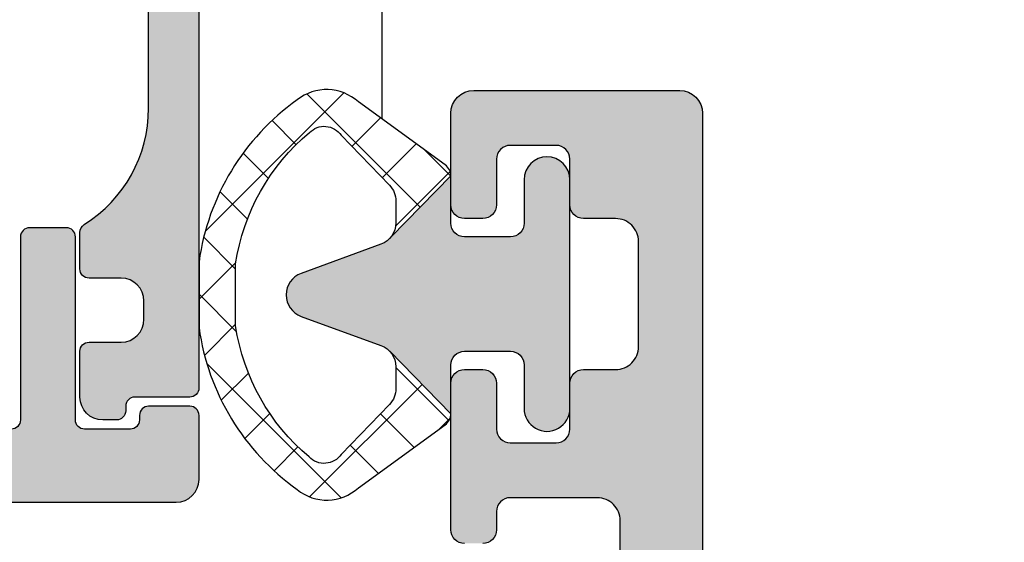
# Model space of a CAD drawing. Units: millimetres. Extents: x 0 to 8196, y -1106 to 841.
# Drawn here: x 5219 to 5241, y -448 to -436 of the extents above; entities that cross this region are included whole.
import ezdxf

# ---------------------------------------------------------------- set-up
doc = ezdxf.new("R2010")
doc.units = ezdxf.units.MM
doc.header["$LTSCALE"] = 5
for name, color, linetype in [('DICHTUNG', 6, 'Continuous'), ('DICHTUNGSSCHRAFF', 3, 'Continuous'), ('HS-0', 7, 'Continuous'), ('KONTUR', 7, 'Continuous'), ('SOLID-ALU', 253, 'Continuous'), ('SOLID-ISO', 254, 'Continuous'), ('UMRISS025', 150, 'Continuous')]:
    doc.layers.add(name, color=color, linetype=linetype)
doc.layers.add('UMRISS018', color=3, linetype='Continuous', lineweight=0)

# ---------------------------------------------------------------- blocks, each defined once
blk = doc.blocks.new('821010')
at = {"layer": 'SOLID-ALU', "lineweight": -3}
h = blk.add_hatch(color=253, dxfattribs=at)
edge = h.paths.add_edge_path()
edge.add_line((6.634477700985093, 18.01854228570152), (7.466902802052806, 17.02649668093806))
edge.add_ellipse((7.620111690676739, 17.15505420287542), major_axis=(-0.2000000000001431, 0), ratio=1, start_angle=39.99999999998774, end_angle=92.38527022312384)
edge.add_ellipse((7.638840148313855, 16.70544409970318), major_axis=(-0.2499999999998763, 0), ratio=1, start_angle=131.4064564941601, end_angle=272.38527022311837, ccw=False)
edge.add_line((7.804189245551703, 16.51793496381224), (5.839617431591482, 14.78553843628382))
edge.add_ellipse((5.508919237115539, 15.16055670806587), major_axis=(-0.5000000000000427, 0), ratio=1, start_angle=4.177991286269389e-11, end_angle=131.406456494169, ccw=False)
edge.add_line((5.008919237115497, 15.1605567080655), (5.008919237115042, 15.93292125133871))
edge.add_ellipse((5.508919237115061, 15.93292125133908), major_axis=(-0.5000000000000195, 0), ratio=1, start_angle=294.9999999999868, end_angle=360, ccw=False)
edge.add_line((5.297610106244808, 16.38607514485748), (5.720716426301185, 16.58337286211334))
edge.add_line((5.720716426301185, 16.58337286211334), (5.187384425926898, 17.72710702784518))
edge.add_ellipse((7.00000000000025, 18.57234355132651), major_axis=(-2.000000000000018, 0), ratio=1, start_angle=-9.094947017729282e-13, end_angle=24.999999999997613, ccw=False)
edge.add_line((5.000000000000233, 18.57234355132654), (5.000000000000176, 21.3212462684799))
edge.add_line((5.000000000000176, 21.3212462684799), (5.00000000000012, 25.00000000000016))
edge.add_ellipse((4.50000000000012, 25.00000000000016), major_axis=(-0.5, 0), ratio=1, start_angle=180, end_angle=270)
edge.add_line((4.50000000000012, 25.50000000000016), (2.775843116742187, 25.50000000000016))
edge.add_line((2.775843116742187, 25.50000000000016), (1.200000000000165, 25.50000000000016))
edge.add_line((1.200000000000165, 25.50000000000016), (1.200000000000164, 23.14999999999991))
edge.add_ellipse((0.4000000000004373, 23.14999999999991), major_axis=(-0.7999999999997272, 0), ratio=1, start_angle=90, end_angle=180, ccw=False)
edge.add_line((0.4000000000004371, 22.35000000000018), (0.3000000000000732, 22.35000000000018))
edge.add_ellipse((0.3000000000000732, 22.65000000000014), major_axis=(-0.2999999999999545, 0), ratio=1, start_angle=0, end_angle=90, ccw=False)
edge.add_line((1.18716148023168e-13, 22.65000000000014), (1.190864909238832e-13, 24.3178761496602))
edge.add_line((1.190864909238832e-13, 24.3178761496602), (1.192823617657269e-13, 25.20000000000021))
edge.add_line((1.192823617657269e-13, 25.20000000000021), (0.3000000000000739, 25.50000000000016))
edge.add_line((0.3000000000000739, 25.50000000000016), (1.194044862984356e-13, 25.80000000000017))
edge.add_line((1.194155885286819e-13, 25.80000000000017), (1.195710197521295e-13, 26.50000000000073))
edge.add_line((1.195710197521295e-13, 26.50000000000073), (0.4310655238404104, 35.15889892569918))
edge.add_ellipse((0.6308181493531286, 35.14895465092541), major_axis=(-0.2000000000000014, 0), ratio=1, start_angle=252.5066356061624, end_angle=357.14999999998827, ccw=False)
edge.add_ellipse((0.3002334415555454, 34.10005034824162), major_axis=(-1.299766559419858, 0), ratio=1, start_angle=179.9999996010041, end_angle=252.50663560616852, ccw=False)
edge.add_line((1.600000000975407, 34.10005033919031), (1.599999999961775, 33.95448832775661))
edge.add_ellipse((1.3999999999618, 33.95448832914938), major_axis=(-0.1999999999999753, 0), ratio=1, start_angle=145.0000000000003, end_angle=179.9999996010008, ccw=False)
edge.add_line((1.563830408819578, 33.83977304187919), (1.483501013425333, 33.72505077596423))
edge.add_ellipse((1.319670604567543, 33.83976606323446), major_axis=(-0.2000000000000086, 0), ratio=1, start_angle=87.22357322054057, end_angle=144.9999999999922, ccw=False)
edge.add_ellipse((1.300281441025261, 33.43995448698114), major_axis=(-0.2002814461963328, 0), ratio=1, start_angle=267.2235732209137, end_angle=360)
edge.add_line((1.099999994828928, 33.43995448682028), (1.099999999108554, 28.1103017842019))
edge.add_line((1.099999999108554, 28.1103017842019), (1.100000000000143, 26.99999999991996))
edge.add_ellipse((1.300000000080437, 27.00000000008053), major_axis=(-0.2000000000802942, 0), ratio=1, start_angle=4.599947180269604e-08, end_angle=90.00000000000408)
edge.add_line((1.300000000080451, 26.80000000000023), (2.597160629657203, 26.80000000000023))
edge.add_line((2.597160629657203, 26.80000000000023), (4.500000000000121, 26.80000000000017))
edge.add_ellipse((4.500000000000121, 27.30000000000017), major_axis=(-0.5, 0), ratio=1, start_angle=90, end_angle=180)
edge.add_line((5.000000000000121, 27.30000000000017), (5.000000000000121, 27.70000000000021))
edge.add_ellipse((4.500000000000121, 27.70000000000021), major_axis=(-0.5, 0), ratio=1, start_angle=180, end_angle=270)
edge.add_line((4.500000000000121, 28.20000000000021), (3.800000000000189, 28.20000000000021))
edge.add_ellipse((3.800000000000203, 28.40000000000015), major_axis=(-0.199999999999946, 0), ratio=1, start_angle=3.979039320256561e-12, end_angle=89.99999999999591, ccw=False)
edge.add_line((3.600000000000257, 28.40000000000014), (3.600000000000087, 29.30382636177489))
edge.add_ellipse((3.800000000000093, 29.30382636177486), major_axis=(-0.200000000000006, 0), ratio=1, start_angle=333.99999999998255, end_angle=359.99999999999187, ccw=False)
edge.add_line((3.620241190740281, 29.39150059113273), (4.949397023149694, 32.11667390037922))
edge.add_ellipse((4.500000000000122, 32.33585947377378), major_axis=(-0.4999999999999999, 0), ratio=1, start_angle=153.9999999999971, end_angle=179.9999999999993)
edge.add_line((5.000000000000122, 32.33585947377377), (5.000000000000123, 34.9202965174216))
edge.add_line((5.000000000000123, 34.9202965174216), (5.000000000000123, 35.41685153907445))
edge.add_ellipse((4.500000000000109, 35.41685153907442), major_axis=(-0.5000000000000133, 0), ratio=1, start_angle=180.0000000000033, end_angle=255.4000000000035)
edge.add_line((4.62603467912164, 35.90070612431543), (3.749586128351504, 36.12900387168064))
edge.add_ellipse((3.800000000000125, 36.32254570577702), major_axis=(-0.1999999999999781, 0), ratio=1, start_angle=-1.9895196601282805e-12, end_angle=75.39999999999901, ccw=False)
edge.add_line((3.600000000000145, 36.32254570577702), (3.600000000000146, 37.00000000000016))
edge.add_ellipse((4.100000000000145, 37.00000000000016), major_axis=(-0.4999999999999996, 0), ratio=1, start_angle=270, end_angle=360, ccw=False)
edge.add_line((4.100000000000145, 37.50000000000016), (5.023755404795461, 37.50000000000016))
edge.add_line((5.023755404795461, 37.50000000000016), (7.063748624044091, 37.50000000000016))
edge.add_line((7.063748624044091, 37.50000000000016), (37.8000000000002, 37.50000000000021))
edge.add_ellipse((37.8000000000002, 38.00000000000021), major_axis=(-0.4999999999999929, 0), ratio=1, start_angle=89.99999999999919, end_angle=180.0000000000008)
edge.add_line((38.3000000000002, 38.00000000000021), (38.3000000000002, 50.50000000000016))
edge.add_ellipse((38.8000000000002, 50.50000000000016), major_axis=(-0.5, 0), ratio=1, start_angle=270, end_angle=360, ccw=False)
edge.add_line((38.8000000000002, 51.00000000000016), (49.50000000000014, 51.00000000000016))
edge.add_ellipse((49.50000000000014, 50.50000000000016), major_axis=(-0.5, 0), ratio=1, start_angle=180, end_angle=270, ccw=False)
edge.add_line((50.00000000000014, 50.50000000000016), (50.00000000000025, 38.80000000000016))
edge.add_ellipse((49.80000000000032, 38.80000000000016), major_axis=(-0.1999999999999318, 0), ratio=1, start_angle=90, end_angle=180, ccw=False)
edge.add_line((49.80000000000032, 38.60000000000023), (48.20000000000018, 38.60000000000017))
edge.add_ellipse((48.20000000000019, 38.80000000000022), major_axis=(-0.2000000000000526, 0), ratio=1, start_angle=1.9895196601282805e-12, end_angle=89.99999999999801, ccw=False)
edge.add_line((48.00000000000014, 38.80000000000022), (48.00000000000002, 40.90000000000025))
edge.add_ellipse((47.80000000000008, 40.90000000000025), major_axis=(-0.1999999999999389, 0), ratio=1, start_angle=180, end_angle=270)
edge.add_line((47.80000000000008, 41.10000000000018), (44.70000000000006, 41.10000000000018))
edge.add_ellipse((44.70000000000005, 40.90000000000003), major_axis=(-0.2000000000001521, 0), ratio=1, start_angle=269.999999999998, end_angle=360)
edge.add_line((44.4999999999999, 40.90000000000002), (44.50000000000001, 38.80000000000011))
edge.add_ellipse((44.3000000000001, 38.8000000000001), major_axis=(-0.1999999999999176, 0), ratio=1, start_angle=89.99999999999591, end_angle=180.0000000000041, ccw=False)
edge.add_line((44.30000000000008, 38.60000000000018), (42.70000002042026, 38.60000000000018))
edge.add_ellipse((42.70000002042028, 38.8000000204201), major_axis=(-0.200000020419921, 0), ratio=1, start_angle=3.979039320256561e-12, end_angle=89.99999999999591, ccw=False)
edge.add_line((42.50000000000036, 38.80000002042009), (42.50000000000013, 40.89999997958027))
edge.add_ellipse((42.29999997958032, 40.89999997958026), major_axis=(-0.2000000204198074, 0), ratio=1, start_angle=180.0000000000041, end_angle=269.9999999999959)
edge.add_line((42.29999997958033, 41.10000000000007), (40.09999999602941, 41.10000000000018))
edge.add_ellipse((40.09999999602941, 40.90000000397065), major_axis=(-0.1999999960295327, 0), ratio=1, start_angle=270, end_angle=360)
edge.add_line((39.89999999999988, 40.90000000397065), (39.90000000000011, 30.10000000397075))
edge.add_ellipse((40.10000000397066, 30.10000000397075), major_axis=(-0.2000000039705583, 0), ratio=1, start_angle=0, end_angle=90)
edge.add_line((40.10000000397066, 29.90000000000019), (42.29999999999997, 29.90000000000013))
edge.add_ellipse((42.29999999999996, 30.10000000000007), major_axis=(-0.1999999999999389, 0), ratio=1, start_angle=90.00000000000203, end_angle=179.999999999998)
edge.add_line((42.4999999999999, 30.10000000000006), (42.50000000000013, 32.2000000000002))
edge.add_ellipse((42.70000000000016, 32.20000000000016), major_axis=(-0.2000000000000313, 0), ratio=1, start_angle=269.9999999999959, end_angle=359.9999999999878, ccw=False)
edge.add_line((42.70000000000017, 32.40000000000019), (44.29999999999997, 32.40000000000019))
edge.add_ellipse((44.29999999999996, 32.20000000000025), major_axis=(-0.1999999999999389, 0), ratio=1, start_angle=180.000000000002, end_angle=269.99999999999795, ccw=False)
edge.add_line((44.4999999999999, 32.20000000000026), (44.50000000000013, 30.10000000000018))
edge.add_ellipse((44.70000000000019, 30.10000000000019), major_axis=(-0.2000000000000597, 0), ratio=1, start_angle=4.071109992273301e-12, end_angle=89.99999999999594)
edge.add_line((44.70000000000017, 29.90000000000013), (47.79999999999997, 29.90000000000013))
edge.add_ellipse((47.79999999999996, 30.10000000000007), major_axis=(-0.1999999999999389, 0), ratio=1, start_angle=90.00000000000203, end_angle=179.999999999998)
edge.add_line((47.9999999999999, 30.10000000000006), (48.00000000000014, 32.20000000000019))
edge.add_ellipse((48.20000000000017, 32.20000000000015), major_axis=(-0.2000000000000313, 0), ratio=1, start_angle=269.9999999999959, end_angle=359.9999999999878, ccw=False)
edge.add_line((48.20000000000018, 32.40000000000018), (49.79999999999998, 32.40000000000018))
edge.add_ellipse((49.80000000000008, 32.20000000000024), major_axis=(-0.1999999999999389, 0), ratio=1, start_angle=180.000000000002, end_angle=270.0000000000305, ccw=False)
edge.add_line((50.00000000000002, 32.20000000000025), (50.00000000000014, 20.50000000000015))
edge.add_ellipse((49.50000000000014, 20.50000000000015), major_axis=(-0.5, 0), ratio=1, start_angle=90, end_angle=180, ccw=False)
edge.add_line((49.50000000000014, 20.00000000000015), (48.09999999999993, 20.00000000000015))
edge.add_ellipse((48.09999999999992, 20.19999999999997), major_axis=(-0.1999999999998217, 0), ratio=1, start_angle=1.0231815394945443e-12, end_angle=90.00000000000199, ccw=False)
edge.add_line((47.90000000000011, 20.19999999999997), (47.90000000000011, 21.10000000000012))
edge.add_ellipse((48.10000000000015, 21.10000000000011), major_axis=(-0.2000000000000455, 0), ratio=1, start_angle=269.99999999999795, end_angle=359.999999999999, ccw=False)
edge.add_line((48.10000000000016, 21.30000000000016), (48.20000000000029, 21.30000000000016))
edge.add_ellipse((48.20000000000029, 21.50000000000032), major_axis=(-0.2000000000001592, 0), ratio=1, start_angle=90, end_angle=180.0000000000163)
edge.add_line((48.40000000000045, 21.50000000000038), (48.40000000000011, 22.50000000000032))
edge.add_ellipse((48.20000000000018, 22.50000000000026), major_axis=(-0.1999999999999318, 0), ratio=1, start_angle=180.0000000000163, end_angle=270)
edge.add_line((48.20000000000018, 22.70000000000019), (44.20000000000006, 22.70000000000019))
edge.add_ellipse((44.20000000000016, 22.90000000000034), major_axis=(-0.200000000000145, 0), ratio=1, start_angle=-3.979039320256561e-12, end_angle=89.99999999997152, ccw=False)
edge.add_line((44.00000000000001, 22.90000000000035), (44.00000000000013, 23.70000000000019))
edge.add_ellipse((44.20000000000019, 23.70000000000018), major_axis=(-0.2000000000000597, 0), ratio=1, start_angle=270.0000000000041, end_angle=359.9999999999959, ccw=False)
edge.add_line((44.20000000000017, 23.90000000000024), (48.20000000000007, 23.90000000000018))
edge.add_ellipse((48.20000000000006, 24.10000000000024), major_axis=(-0.2000000000000526, 0), ratio=1, start_angle=90.00000000000203, end_angle=179.9999999999991)
edge.add_line((48.40000000000011, 24.10000000000023), (48.40000000000011, 27.80000000000016))
edge.add_ellipse((47.90000000000011, 27.80000000000016), major_axis=(-0.5000000000000071, 0), ratio=1, start_angle=180.0000000000004, end_angle=270)
edge.add_line((47.90000000000011, 28.30000000000016), (39.60000000000015, 28.30000000000017))
edge.add_ellipse((39.60000000000014, 29.80000000000016), major_axis=(-1.499999999999993, 0), ratio=1, start_angle=-2.2737367544323206e-13, end_angle=90.00000000000028, ccw=False)
edge.add_line((38.10000000000015, 29.80000000000017), (38.10000000000015, 35.00000000000021))
edge.add_ellipse((37.60000000000015, 35.00000000000021), major_axis=(-0.5, 0), ratio=1, start_angle=180, end_angle=270)
edge.add_line((37.60000000000015, 35.50000000000021), (25.50000000000013, 35.50000000000016))
edge.add_ellipse((25.50000000000013, 35.00000000000016), major_axis=(-0.5, 0), ratio=1, start_angle=270, end_angle=360)
edge.add_line((25.00000000000013, 35.00000000000016), (25.00000000000012, 20.47572467627019))
edge.add_line((25.00000000000012, 20.47572467627019), (25.00000000000012, 18.57234355132659))
edge.add_ellipse((23.00000000000009, 18.57234355132657), major_axis=(-2.000000000000032, 0), ratio=1, start_angle=154.9999999999987, end_angle=180.0000000000006, ccw=False)
edge.add_line((24.8126155740734, 17.72710702784512), (24.27928357369911, 16.58337286211336))
edge.add_line((24.27928357369911, 16.58337286211336), (24.70238989375549, 16.38607514485748))
edge.add_ellipse((24.49108076288522, 15.93292125133908), major_axis=(-0.5000000000000395, 0), ratio=1, start_angle=179.9999999999563, end_angle=245.0000000000118, ccw=False)
edge.add_line((24.99108076288526, 15.9329212513387), (24.9910807628848, 15.1605567080655))
edge.add_ellipse((24.49108076288476, 15.16055670806587), major_axis=(-0.5000000000000391, 0), ratio=1, start_angle=48.59354350583021, end_angle=179.9999999999575, ccw=False)
edge.add_line((24.16038256840882, 14.78553843628383), (22.19581075444865, 16.51793496381224))
edge.add_ellipse((22.3611598516865, 16.70544409970318), major_axis=(-0.2499999999998772, 0), ratio=1, start_angle=-92.38527022311843, end_angle=48.593543505839875, ccw=False)
edge.add_ellipse((22.37988830932359, 17.15505420287536), major_axis=(-0.2000000000000821, 0), ratio=1, start_angle=87.61472977688365, end_angle=140.0000000000204)
edge.add_line((22.53309719794749, 17.02649668093805), (23.32406377308099, 17.96913393847579))
edge.add_line((23.32406377308099, 17.96913393847579), (23.6999999999884, 18.41715728747913))
edge.add_ellipse((23.60000000000388, 18.69999999998023), major_axis=(-0.300000000019811, 0), ratio=1, start_angle=109.4712206300177, end_angle=269.9999999999966)
edge.add_line((23.6000000000039, 19.00000000000004), (18.7999999999999, 19.00000000000021))
edge.add_ellipse((18.79999999999989, 18.70000000000028), major_axis=(-0.2999999999999368, 0), ratio=1, start_angle=-90.00000000000199, end_angle=29.99999999998083)
edge.add_line((18.54019237886457, 18.5500000000004), (19.62272413359478, 16.67499999999949))
edge.add_ellipse((19.40621778264872, 16.54999999999961), major_axis=(-0.2499999999998937, 0), ratio=1, start_angle=156.066777180724, end_angle=209.9999999999811, ccw=False)
edge.add_ellipse((19.4062177826487, 16.54999999999966), major_axis=(-0.2499999999999364, 0), ratio=1, start_angle=65.00000000000261, end_angle=156.0667771807166, ccw=False)
edge.add_line((19.30056321721356, 16.32342305324055), (16.75033162646896, 17.51261557407354))
edge.add_ellipse((15.90509510298763, 15.7000000000002), major_axis=(-2, 0), ratio=1, start_angle=245.0000000000023, end_angle=270.0000000000018)
edge.add_line((15.90509510298757, 17.7000000000002), (14.09490489701279, 17.7000000000002))
edge.add_ellipse((14.09490489701273, 15.7000000000002), major_axis=(-2, 0), ratio=1, start_angle=269.9999999999982, end_angle=294.9999999999977)
edge.add_line((13.2496683735314, 17.51261557407354), (10.6994367827868, 16.32342305324055))
edge.add_ellipse((10.59378221735166, 16.54999999999966), major_axis=(-0.2499999999999368, 0), ratio=1, start_angle=23.933222819283515, end_angle=114.9999999999975, ccw=False)
edge.add_ellipse((10.59378221735163, 16.54999999999961), major_axis=(-0.2499999999998933, 0), ratio=1, start_angle=-29.9999999999813, end_angle=23.933222819276182, ccw=False)
edge.add_line((10.37727586640557, 16.67499999999949), (11.45980762113579, 18.5500000000004))
edge.add_ellipse((11.20000000000046, 18.70000000000028), major_axis=(-0.2999999999999364, 0), ratio=1, start_angle=150.0000000000193, end_angle=270.000000000002)
edge.add_line((11.20000000000045, 19.00000000000021), (6.399999999996459, 19.00000000000005))
edge.add_ellipse((6.399999999996476, 18.69999999998024), major_axis=(-0.3000000000198106, 0), ratio=1, start_angle=-89.9999999999968, end_angle=70.5287793699825)
edge.add_line((6.300000000011955, 18.41715728747913), (6.634477700985093, 18.01854228570152))
edge = h.paths.add_edge_path(flags=16)
edge.add_line((23.10000000000014, 20.7000000000002), (17.20000000000017, 20.7000000000002))
edge.add_ellipse((17.20000000000017, 20.2000000000002), major_axis=(-0.5, 0), ratio=1, start_angle=270, end_angle=360)
edge.add_line((16.70000000000017, 20.2000000000002), (16.70000000000017, 19.7000000000002))
edge.add_ellipse((16.20000000000017, 19.7000000000002), major_axis=(-0.5, 0), ratio=1, start_angle=90, end_angle=180, ccw=False)
edge.add_line((16.20000000000017, 19.2000000000002), (13.80000000000019, 19.2000000000002))
edge.add_ellipse((13.80000000000018, 19.70000000000019), major_axis=(-0.4999999999999929, 0), ratio=1, start_angle=-7.958078640513122e-13, end_angle=90.0000000000008, ccw=False)
edge.add_line((13.30000000000019, 19.7000000000002), (13.30000000000019, 20.2000000000002))
edge.add_ellipse((12.80000000000019, 20.2000000000002), major_axis=(-0.5, 0), ratio=1, start_angle=180, end_angle=270)
edge.add_line((12.80000000000019, 20.7000000000002), (6.900000000000211, 20.70000000000021))
edge.add_ellipse((6.900000000000218, 20.90000000000014), major_axis=(-0.1999999999999389, 0), ratio=1, start_angle=1.9895196601282805e-12, end_angle=89.99999999999801, ccw=False)
edge.add_line((6.700000000000279, 20.90000000000014), (6.700000000000169, 35.70000000000015))
edge.add_ellipse((6.900000000000214, 35.70000000000015), major_axis=(-0.2000000000000455, 0), ratio=1, start_angle=270, end_angle=360, ccw=False)
edge.add_line((6.900000000000214, 35.9000000000002), (23.10000000000015, 35.90000000000019))
edge.add_ellipse((23.10000000000016, 35.70000000000016), major_axis=(-0.2000000000000313, 0), ratio=1, start_angle=179.999999999996, end_angle=270.0000000000041, ccw=False)
edge.add_line((23.30000000000019, 35.70000000000014), (23.30000000000019, 20.90000000000019))
edge.add_ellipse((23.10000000000017, 20.90000000000022), major_axis=(-0.2000000000000171, 0), ratio=1, start_angle=89.99999999999193, end_angle=179.999999999992, ccw=False)
edge = h.paths.add_edge_path(flags=16)
edge.add_line((40.40000000000011, 42.7000000000002), (47.90000000000011, 42.7000000000002))
edge.add_ellipse((47.90000000000011, 43.2000000000002), major_axis=(-0.5, 0), ratio=1, start_angle=89.99999999999919, end_angle=179.9999999999993)
edge.add_line((48.40000000000011, 43.20000000000019), (48.40000000000012, 48.90000000000013))
edge.add_ellipse((47.90000000000012, 48.90000000000013), major_axis=(-0.5, 0), ratio=1, start_angle=180, end_angle=270.0000000000008)
edge.add_line((47.90000000000011, 49.40000000000014), (40.40000000000011, 49.4000000000002))
edge.add_ellipse((40.40000000000011, 48.9000000000002), major_axis=(-0.4999999999999929, 0), ratio=1, start_angle=269.9999999999992, end_angle=360)
edge.add_line((39.90000000000011, 48.9000000000002), (39.90000000000011, 43.2000000000002))
edge.add_ellipse((40.40000000000011, 43.2000000000002), major_axis=(-0.5, 0), ratio=1, start_angle=0, end_angle=90)
at = {"layer": 'KONTUR', "extrusion": (1.224646799147353e-16, 0, -1)}
blk.add_lwpolyline([(-50.00000000000002, 32.20000000000025), (-50.00000000000014, 20.50000000000015, 0.4142135623730951), (-49.50000000000014, 20.00000000000015), (-48.09999999999993, 20.00000000000015, 0.414213562373095), (-47.90000000000011, 20.19999999999997), (-47.90000000000011, 21.10000000000012, 0.414213562373095), (-48.10000000000016, 21.30000000000016), (-48.20000000000029, 21.30000000000016, -0.4142135623731783), (-48.40000000000045, 21.50000000000038), (-48.40000000000011, 22.50000000000032, -0.4142135623730119), (-48.20000000000018, 22.70000000000019), (-44.20000000000006, 22.70000000000019, 0.4142135623729701), (-44.00000000000001, 22.90000000000035), (-44.00000000000013, 23.70000000000019, 0.4142135623730535), (-44.20000000000017, 23.90000000000024), (-48.20000000000007, 23.90000000000018, -0.4142135623730741), (-48.40000000000011, 24.10000000000023)], format="xyb", dxfattribs=at)
blk = doc.blocks.new('910157')
at = {"layer": 'SOLID-ISO'}
h = blk.add_hatch(color=256, dxfattribs=at)
edge = h.paths.add_edge_path()
edge.add_arc((-17.98791176320903, 2.50538475772747), 0.4999999999999987, 193.0000000000006, 270.0000000000004, ccw=False)
edge.add_line((-18.47509679560165, 2.392909230555532), (-19.59884432590691, 7.260394546858844))
edge.add_arc((-19.40397031294987, 7.305384757727625), 0.1999999999999986, 90, 193.0000000000023, ccw=False)
edge.add_line((-19.40397031294987, 7.505384757727624), (-18.10187886527324, 7.505384757727622))
edge.add_arc((-18.10187886527324, 7.805384757727627), 0.3000000000000043, 270.0000000000013, 360.0000000000007)
edge.add_line((-17.80187886527324, 7.80538475772763), (-17.80187886527324, 8.305384757727648))
edge.add_arc((-18.10187886527324, 8.305384757727623), 0.2999999999999972, 4.749628324318897e-12, 90)
edge.add_line((-18.10187886527324, 8.60538475772762), (-19.00187886527318, 8.605384757727572))
edge.add_arc((-19.00187886527324, 9.605384757727574), 1.000000000000002, 180, 270.00000000000324, ccw=False)
edge.add_line((-20.00187886527324, 9.605384757727574), (-20.00187886527323, 22.80612893062682))
edge.add_arc((-20.2018788652735, 22.80612893062682), 0.2000000000002764, 1.017777498066919e-12, 89.99999999999899)
edge.add_line((-20.2018788652735, 23.00612893062709), (-21.40187886527309, 23.00612893062698))
edge.add_arc((-21.40187886527309, 23.20612893062691), 0.1999999999999318, 180.0000000002687, 270, ccw=False)
edge.add_line((-21.60187886527302, 23.20612893062597), (-21.60187886527359, 23.30612893062841))
edge.add_arc((-21.80187886527341, 23.30612893062727), 0.1999999999998181, 3.256887993821603e-10, 90)
edge.add_line((-21.80187886527341, 23.5061289306271), (-22.10187886527313, 23.50612893062709))
edge.add_arc((-22.10187886527313, 23.00612893062709), 0.5000000000000036, 89.99999999999959, 179.9999999999996)
edge.add_line((-22.60187886527314, 23.00612893062709), (-22.60187886527314, 22.00612893062709))
edge.add_arc((-22.40187886527332, 22.00612893062709), 0.1999999999998181, 180, 269.9999999999817)
edge.add_line((-22.40187886527338, 21.80612893062727), (-21.70187886527334, 21.80612893062705))
edge.add_arc((-21.70187886527349, 21.30612893062705), 0.4999999999999929, -2.3874235921539366e-12, 89.9999999999821, ccw=False)
edge.add_line((-21.2018788652735, 21.30612893062703), (-21.20187886527351, 20.90612893062694))
edge.add_arc((-21.70187886527351, 20.90612893062695), 0.4999999999999964, 269.9999999999996, 359.9999999999988, ccw=False)
edge.add_line((-21.70187886527351, 20.40612893062696), (-22.4018788652733, 20.40612893062707))
edge.add_arc((-22.40187886527331, 20.20612893062692), 0.2000000000001521, 89.99999999999795, 180.0000000000163)
edge.add_line((-22.60187886527346, 20.20612893062686), (-22.60187886527314, 19.40612893062688))
edge.add_arc((-22.40187886527333, 19.40612893062694), 0.1999999999998039, 180.0000000000183, 237.9100487437135)
edge.add_arc((-24.10187886527348, 16.69504058828208), 2.999999999999999, 1.1368683772161603e-13, 57.91004874371441, ccw=False)
edge.add_line((-21.10187886527348, 16.69504058828208), (-21.10187886527348, 8.880799761496588))
edge.add_line((-21.10187886527348, 8.880799761496588), (-19.35007630393638, 1.292909230555631))
edge.add_arc((-18.86289127154375, 1.405384757727572), 0.5000000000000113, 193.0000000000006, 269.9999999999996)
edge.add_line((-18.86289127154375, 0.9053847577275602), (-7.700061648950708, 0.9053847577275169))
edge.add_arc((-7.700061648950707, 0.7053847577275151), 0.2000000000000018, 3.979039320256561e-13, 90.00000000000028, ccw=False)
edge.add_line((-7.500061648950705, 0.7053847577275167), (-7.500061648950705, 0.3053847577277038))
edge.add_arc((-7.200061648950707, 0.3053847577276521), 0.299999999999998, 179.9999999999901, 269.9999999999998)
edge.add_line((-7.200061648950708, 0.00538475772765401), (7.199938351049269, 0.005384757727653344))
edge.add_arc((7.199938351049278, 0.3053847577276559), 0.3000000000000026, 269.9999999999983, 359.9999999999994)
edge.add_line((7.499938351049281, 0.305384757727653), (7.499938351049281, 0.7053847577274936))
edge.add_arc((7.699938351049013, 0.7053847577278298), 0.1999999999997328, 90.00000000008959, 180.0000000000963, ccw=False)
edge.add_line((7.699938351048701, 0.9053847577275627), (18.86276797364175, 0.9053847577275622))
edge.add_arc((18.86276797364174, 1.405384757727552), 0.4999999999999902, 270.0000000000008, 347.0000000000009)
edge.add_line((19.34995300603435, 1.29290923055563), (21.10175556737147, 8.880799761496588))
edge.add_line((21.10175556737147, 8.880799761496588), (21.10175556737147, 16.69504058828208))
edge.add_arc((24.10175556737146, 16.69504058828208), 2.999999999999986, 122.08995125628519, 180, ccw=False)
edge.add_arc((22.40175556737132, 19.40612893062695), 0.1999999999998095, 302.0899512562891, 359.9999999999807)
edge.add_line((22.60175556737113, 19.40612893062688), (22.60175556737147, 20.20612893062686))
edge.add_arc((22.40175556737132, 20.20612893062692), 0.2000000000001521, 359.9999999999837, 450.000000000002)
edge.add_line((22.40175556737131, 20.40612893062707), (21.70175556737152, 20.40612893062696))
edge.add_arc((21.70175556737152, 20.90612893062697), 0.5000000000000036, 180.0000000000036, 269.9999999999996, ccw=False)
edge.add_line((21.20175556737152, 20.90612893062693), (21.20175556737149, 21.30612893062703))
edge.add_arc((21.70175556737149, 21.30612893062705), 0.4999999999999964, 90.0000000000191, 180.000000000002, ccw=False)
edge.add_line((21.70175556737132, 21.80612893062705), (22.40175556737137, 21.80612893062727))
edge.add_arc((22.40175556737131, 22.0061289306271), 0.1999999999998217, 270.0000000000173, 359.999999999999)
edge.add_line((22.60175556737113, 22.00612893062709), (22.60175556737113, 23.00612893062709))
edge.add_arc((22.10175556737113, 23.0061289306271), 0.4999999999999964, 359.9999999999996, 450.0000000000005)
edge.add_line((22.10175556737113, 23.5061289306271), (21.8017555673714, 23.50612893062709))
edge.add_arc((21.8017555673714, 23.30612893062728), 0.1999999999998145, 90, 179.9999999996753)
edge.add_line((21.60175556737159, 23.30612893062841), (21.60175556737101, 23.20612893062597))
edge.add_arc((21.40175556737108, 23.20612893062691), 0.1999999999999318, 270, 359.9999999997313, ccw=False)
edge.add_line((21.40175556737108, 23.00612893062698), (20.20175556737149, 23.00612893062709))
edge.add_arc((20.2017555673715, 22.80612893062682), 0.2000000000002764, 90.00000000000101, 179.999999999999)
edge.add_line((20.00175556737122, 22.80612893062682), (20.00175556737122, 9.605384757727574))
edge.add_arc((19.00175556737122, 9.605384757727567), 0.9999999999999964, -90.00000000000182, 3.979039320256561e-13, ccw=False)
edge.add_line((19.00175556737119, 8.60538475772757), (18.10175556737167, 8.60538475772762))
edge.add_arc((18.10175556737168, 8.30538475772763), 0.2999999999999901, 90.00000000000136, 179.9999999999966)
edge.add_line((17.80175556737169, 8.305384757727648), (17.80175556737169, 7.805384757727628))
edge.add_arc((18.10175556737168, 7.805384757727618), 0.2999999999999936, 179.999999999998, 269.999999999998)
edge.add_line((18.10175556737167, 7.505384757727624), (19.40384701504786, 7.50538475772762))
edge.add_arc((19.40384701504787, 7.305384757727618), 0.2000000000000028, -12.999999999999773, 90.00000000000313, ccw=False)
edge.add_line((19.59872102800492, 7.260394546858844), (18.47497349769964, 2.392909230555531))
edge.add_arc((17.98778846530702, 2.505384757727465), 0.4999999999999962, 270.00000000000125, 346.99999999999966, ccw=False)
edge.add_line((17.98778846530703, 2.005384757727469), (7.999938351049224, 2.005384757727471))
edge.add_arc((7.999938351049224, 2.505384757727471), 0.5, 180.0000000000081, 270, ccw=False)
edge.add_line((7.499938351049224, 2.5053847577274), (7.499938351049195, 3.305384757727426))
edge.add_arc((7.299938351049186, 3.305384757727389), 0.2000000000000091, 1.043221935519986e-11, 90.0000000000023)
edge.add_line((7.299938351049178, 3.505384757727398), (6.814151913422506, 3.505384757727443))
edge.add_arc((6.814151913422418, 2.50538475772745), 0.9999999999999925, 89.99999999999491, 134.9999999999845)
edge.add_line((6.107045132236067, 3.212491538914184), (5.899938351049087, 3.005384757727215))
edge.add_line((5.899938351049087, 3.005384757727215), (5.899938351049201, 2.505384757727301))
edge.add_line((5.899938351049201, 2.505384757727301), (6.399938351049315, 2.505384757727301))
edge.add_line((6.399938351049315, 2.505384757727301), (6.399938351049371, 1.399999999999737))
edge.add_arc((6.099938351049373, 1.399999999999736), 0.299999999999998, -100.8720599426697, 2.8421709430404007e-13, ccw=False)
edge.add_line((6.043353379361349, 1.105384757727609), (-6.043476677262895, 1.105384757727608))
edge.add_arc((-6.100061648950917, 1.399999999999737), 0.2999999999999998, 179.999999999994, 280.87205994266924, ccw=False)
edge.add_line((-6.400061648950917, 1.399999999999769), (-6.400061648950754, 2.505384757727301))
edge.add_line((-6.400061648950754, 2.505384757727301), (-5.900061648950754, 2.505384757727301))
edge.add_line((-5.900061648950754, 2.505384757727301), (-5.90006164895081, 3.005384757727215))
edge.add_line((-5.90006164895081, 3.005384757727215), (-6.107168430137364, 3.212491538913989))
edge.add_arc((-6.814275211323918, 2.505384757727431), 1.000000000000012, 45.00000000000016, 89.99999999999994)
edge.add_line((-6.814275211323917, 3.505384757727443), (-7.300061648950788, 3.505384757727398))
edge.add_arc((-7.300061648950789, 3.305384757727396), 0.200000000000002, 89.99999999999974, 180.0000000000036)
edge.add_line((-7.500061648950791, 3.305384757727383), (-7.500061648950776, 2.505384757727478))
edge.add_arc((-8.000061648950776, 2.50538475772747), 0.5, -90, 9.094947017729282e-13, ccw=False)
edge.add_line((-8.000061648950776, 2.00538475772747), (-17.98791176320903, 2.005384757727471))
at = {"layer": 'UMRISS025'}
blk.add_lwpolyline([(-20.00187886527324, 9.605384757727574), (-20.00187886527323, 22.80612893062682, 0.4142135623730951), (-20.2018788652735, 23.00612893062709), (-21.40187886527309, 23.00612893062698, -0.4142135623717212), (-21.60187886527302, 23.20612893062597), (-21.60187886527359, 23.30612893062841, 0.41421356237143), (-21.80187886527341, 23.50612893062709), (-22.10187886527313, 23.50612893062709, 0.4142135623730983), (-22.60187886527314, 23.00612893062709), (-22.60187886527314, 22.00612893062709, 0.4142135623730001), (-22.40187886527338, 21.80612893062727), (-21.70187886527334, 21.80612893062705, -0.4142135623730102), (-21.2018788652735, 21.30612893062703), (-21.20187886527351, 20.90612893062694, -0.4142135623730867), (-21.70187886527351, 20.40612893062696), (-22.4018788652733, 20.40612893062707, 0.4142135623731724), (-22.60187886527346, 20.20612893062686), (-22.60187886527314, 19.40612893062688, 0.2581988897470253), (-22.50812886527324, 19.23668590923054, -0.2581988897471357), (-21.10187886527348, 16.69504058828208), (-21.10187886527348, 8.880799761496588)], format="xyb", dxfattribs=at)
blk = doc.blocks.new('821210')
at = {"layer": 'SOLID-ALU', "lineweight": -3}
h = blk.add_hatch(color=253, dxfattribs=at)
edge = h.paths.add_edge_path()
edge.add_line((21.99999999999594, 9.19999988453526), (21.99999999999594, 9.599999884534384))
edge.add_arc((21.69999999999593, 9.599999884534395), 0.3000000000000007, 359.999999999998, 450.000000000002)
edge.add_line((21.69999999999592, 9.899999884534395), (21.29999999999109, 9.899999884534395))
edge.add_arc((21.29999999999108, 9.599999884534395), 0.3000000000000007, 89.99999999999795, 180.0000000001269)
edge.add_line((20.99999999999108, 9.59999988453373), (20.99999999999815, 6.399999884511317))
edge.add_arc((21.2999999999781, 6.399999884511971), 0.2999999999799456, 180.0000000001248, 269.9999999362952)
edge.add_line((21.29999999964454, 6.099999884532025), (21.69998365677981, 6.099999884087282))
edge.add_arc((21.69998365711339, 6.400016227417353), 0.3000163433300713, 269.9999999362934, 360.0000000584362)
edge.add_line((22.00000000044346, 6.400016227723341), (21.99999999942361, 7.399981310170688))
edge.add_arc((22.30001857405409, 7.399981310476676), 0.3000185746304851, 89.99999996807372, 180.0000000584358, ccw=False)
edge.add_line((22.30001857422127, 7.699999885107161), (23.30000326786785, 7.699999884549868))
edge.add_arc((23.30000326770067, 7.400003152234291), 0.2999967323155772, -1.1074234862462617e-09, 89.99999996807128, ccw=False)
edge.add_line((23.60000000001625, 7.400003152228493), (23.59999999999692, 6.399998847694292))
edge.add_arc((23.89999896315518, 6.399998847688494), 0.2999989631582594, 179.9999999988927, 270.0000000001791)
edge.add_line((23.89999896315612, 6.099999884530234), (24.59999999999667, 6.099999884532451))
edge.add_arc((24.59999999999826, 5.599999884532536), 0.4999999999999147, 9.777068044058979e-12, 90.00000000018241, ccw=False)
edge.add_line((25.09999999999818, 5.599999884532622), (25.0999999999986, 3.299999884532383))
edge.add_arc((24.5999999999986, 3.299999884532298), 0.5, -90.00000000042343, 9.777068044058979e-12, ccw=False)
edge.add_line((24.59999999999491, 2.799999884532298), (23.89999818939975, 2.799999884537499))
edge.add_arc((23.89999818939754, 2.500001695132681), 0.2999981894048176, 89.9999999995766, 180.0000000208713)
edge.add_line((23.59999999999272, 2.5000016950234), (23.60000000035697, 1.499985216759512))
edge.add_arc((23.30001466788039, 1.499985216650231), 0.2999853324765809, -89.99999992568507, 2.0872221284662373e-08, ccw=False)
edge.add_line((23.30001466826948, 1.19999988417365), (22.30003152132156, 1.199999882876625))
edge.add_arc((22.30003152093241, 1.500031405466615), 0.3000315225899897, 179.9999998718495, 270.00000007431436, ccw=False)
edge.add_line((21.99999999834242, 1.50003140613768), (22.00000000057898, 2.499981222988652))
edge.add_arc((21.69998133912608, 2.499981223659688), 0.3000186614528957, 359.9999998718494, 450.0000000831215)
edge.add_line((21.69998133869083, 2.799999885112584), (21.29999999957937, 2.799999884532298))
edge.add_arc((21.30000000001459, 2.499999884515972), 0.3000000000163254, 90.00000008312121, 180)
edge.add_line((20.99999999999827, 2.499999884515972), (20.99999999999827, 0.4999998845166544))
edge.add_arc((21.4999999999828, 0.4999998845166544), 0.4999999999845386, 180, 270)
edge.add_line((21.4999999999828, -1.154678841430723e-07), (26.00000000000031, -1.154678841430723e-07))
edge.add_arc((26.00000000000031, 0.4999998845305242), 0.4999999999984084, 270, 360)
edge.add_line((26.49999999999872, 0.4999998845305242), (26.49999999999827, 61.49999988451256))
edge.add_arc((25.99999999997871, 61.49999988451256), 0.5000000000195541, 0, 90)
edge.add_line((25.99999999997871, 61.99999988453212), (25.10000004151911, 61.99999988453212))
edge.add_arc((25.10000004151911, 61.49999984301118), 0.5000000415209342, 90, 180.0000000000033)
edge.add_line((24.59999999999818, 61.49999984301115), (24.59999999999863, 52.6999999260849))
edge.add_arc((24.09999995844586, 52.69999992608487), 0.5000000415527666, -90.00000000000318, 3.183231456205249e-12, ccw=False)
edge.add_line((24.09999995844584, 52.1999998845321), (20.1999999960704, 52.19999988453239))
edge.add_arc((20.19999999607043, 52.69999988060428), 0.4999999960718924, 180, 269.99999999999676, ccw=False)
edge.add_line((19.69999999999854, 52.69999988060428), (19.69999999999854, 54.4999998829737))
edge.add_arc((19.90000000155723, 54.4999998829737), 0.200000001558692, 90, 180, ccw=False)
edge.add_line((19.90000000155723, 54.69999988453239), (20.89999999941423, 54.69999988453236))
edge.add_arc((20.89999999941423, 54.89999988511678), 0.2000000005844242, 270, 360.0000000000081)
edge.add_line((21.09999999999866, 54.89999988511681), (21.09999999999852, 56.20000000008787))
edge.add_arc((20.10000011555391, 56.20000000008778), 0.9999998844446054, 4.885332555254493e-12, 90)
edge.add_line((20.10000011555391, 57.19999988453239), (19.99999999999827, 57.19999988453239))
edge.add_arc((19.99999999999827, 57.69999988453239), 0.5, 180, 270, ccw=False)
edge.add_line((19.49999999999827, 57.69999988453239), (19.49999999999827, 59.69267342511498))
edge.add_arc((19.80000000000348, 59.69267342511498), 0.3000000000052161, 97.39924401591298, 180.0000000000013, ccw=False)
edge.add_arc((19.69652664524105, 60.48945643697049), 0.5034736480550781, 277.3992440159144, 360.0618448477206)
edge.add_line((20.19999999999854, 60.48999988441659), (20.19999999999854, 61.4999999188469))
edge.add_arc((19.70000003431332, 61.4999999188469), 0.4999999656852196, 0, 90)
edge.add_line((19.70000003431332, 61.99999988453212), (18.50000003431327, 61.99999988453212))
edge.add_arc((18.50000003431327, 61.49999985021711), 0.5000000343150077, 90, 180)
edge.add_line((17.99999999999827, 61.49999985021711), (17.99999999999827, 60.19999988453216))
edge.add_arc((17.79999999999822, 60.19999988453216), 0.2000000000000455, -90, 0, ccw=False)
edge.add_line((17.79999999999822, 59.99999988453212), (17.29590957403988, 59.99999988453212))
edge.add_arc((17.29590957404008, 57.99999988453215), 1.999999999999964, 90.0000000000056, 115.0000000000037)
edge.add_line((16.45067305055858, 59.81261545860536), (15.30012684187187, 59.2761069504335))
edge.add_line((15.30012684187187, 59.2761069504335), (15.10282912461554, 59.69921327049013))
edge.add_arc((14.64967523109729, 59.48790413961966), 0.4999999999999851, 25.00000000001668, 90.00000000003888)
edge.add_line((14.64967523109695, 59.98790413961964), (13.87731068782367, 59.9879041396191))
edge.add_arc((13.87731068782402, 59.48790413961913), 0.4999999999999787, 90.00000000004071, 221.406456494164)
edge.add_line((13.502292416042, 59.15720594514326), (15.23468894357026, 57.19263413118324))
edge.add_arc((15.42219807946134, 57.35798322842118), 0.2500000000000399, 221.4064564941543, 362.3852702230508)
edge.add_arc((15.87180818263366, 57.3767116860578), 0.2000000000000358, 129.9999999999871, 182.385270223067, ccw=False)
edge.add_line((15.74325066069636, 57.52992057468165), (17.10998233539928, 58.67674461884278))
edge.add_arc((17.3999999999787, 58.5999998845361), 0.3000000000198375, -2.4385826691286638e-11, 165.1780706249108, ccw=False)
edge.add_line((17.69999999999854, 58.59999988453598), (17.69999999999843, 53.79999988453173))
edge.add_arc((17.39999999999847, 53.79999988453174), 0.2999999999999581, 240.0000000000197, 359.99999999999864, ccw=False)
edge.add_line((17.24999999999858, 53.54019226339639), (15.37499999999775, 54.62272401812649))
edge.add_arc((15.24999999999793, 54.40621766718056), 0.2499999999997585, 60.00000000001553, 162.0000000000036)
edge.add_line((15.01223587092437, 54.4834719157742), (14.09788695297979, 51.66939530378312))
edge.add_arc((15.99999998557004, 51.05136131503305), 1.999999999999999, 161.9999999999947, 180.000000000002)
edge.add_line((13.99999998557004, 51.05136131503298), (13.99999998557027, 43.68459072875962))
edge.add_arc((11.99999998557027, 43.68459072875953), 2, -33.99999999999892, 2.3874235921539366e-12, ccw=False)
edge.add_line((13.65807513068037, 42.56620492181807), (11.34274060685951, 39.13358032775105))
edge.add_arc((11.54999999999809, 38.99378210188349), 0.2499999999997786, 146.0000000000013, 299.9999999999748)
edge.add_line((11.67499999999788, 38.77727575093752), (13.54999999999868, 39.8598075056675))
edge.add_arc((13.69999999999853, 39.59999988453217), 0.299999999999934, 0, 119.9999999999761, ccw=False)
edge.add_line((13.99999999999847, 39.59999988453217), (13.99999999999849, 34.79999988452786))
edge.add_arc((13.69999999997864, 34.79999988452787), 0.3000000000198533, 199.4712206299838, 359.99999999999864, ccw=False)
edge.add_line((13.41715728747744, 34.6999998845435), (12.02649668093611, 35.86690268658461))
edge.add_arc((12.15505420287348, 36.02011157520858), 0.2000000000001753, 177.6147297768715, 230.0000000000187, ccw=False)
edge.add_arc((11.70544409970108, 36.03884003284585), 0.2500000000000024, 357.6147297768527, 498.5935435058353)
edge.add_line((11.51793496381006, 36.20418913008379), (9.785538436281882, 34.23961731612312))
edge.add_arc((10.160556708064, 33.90891912164727), 0.5000000000000302, 138.593543505845, 269.9999999999517)
edge.add_line((10.16055670806358, 33.40891912164724), (10.93292125133672, 33.40891912164665))
edge.add_arc((10.93292125133711, 33.90891912164678), 0.5000000000001279, 269.999999999956, 335.0000000000053)
edge.add_line((11.38607514485557, 33.69760999077641), (11.5833728621117, 34.12071631083282))
edge.add_line((11.5833728621117, 34.12071631083282), (12.7271070278436, 33.58738431045853))
edge.add_arc((13.57234355132505, 35.39999988453179), 1.999999999999986, 244.9999999999983, 269.9999999999927)
edge.add_line((13.57234355132479, 33.39999988453181), (14.09999998557711, 33.39999988453175))
edge.add_arc((14.09999998557706, 33.19999988453184), 0.1999999999999105, -59.99999999304822, 89.99999999998431, ccw=False)
edge.add_arc((14.29999998560647, 32.85358972306418), 0.1999999999748675, 120.0000000069491, 180.0000000919257)
edge.add_line((14.0999999856316, 32.85358972274329), (14.09999999999818, 23.89999988485405))
edge.add_arc((13.89999999999745, 23.89999988453314), 0.2000000000007276, -90, 9.193382766170544e-08, ccw=False)
edge.add_line((13.89999999999745, 23.69999988453242), (12.99999999999895, 23.69999988453239))
edge.add_arc((12.99999999999895, 23.49999988453166), 0.2000000000007276, 90, 180)
edge.add_line((12.79999999999822, 23.49999988453166), (12.79999999999822, 22.59999988453202))
edge.add_arc((12.99999999999804, 22.59999988453202), 0.1999999999998181, 180, 270)
edge.add_line((12.99999999999804, 22.39999988453221), (23.52999999995947, 22.39999988453221))
edge.add_arc((23.5285639637294, 21.39805551724422), 1.001945396386542, 1.8270333284900175, 89.91788091079911, ccw=False)
edge.add_line((24.53000000000358, 21.42999988437907), (24.69999999999854, 16.19999988453239))
edge.add_line((24.69999999999854, 16.19999988453239), (24.69999999999854, 9.399999901318296))
edge.add_arc((24.19999998321245, 9.399999901318296), 0.500000016786089, -90.00000000009118, 0, ccw=False)
edge.add_line((24.19999998321165, 8.899999884532207), (22.29999999999546, 8.899999884535248))
edge.add_arc((22.29999999999595, 9.19999988453526), 0.3000000000000114, 180, 269.9999999999077, ccw=False)
h.paths.add_polyline_path([(15.69999999999843, 50.59999988453202), (24.89999999999847, 50.59999988453202), (24.89999999999847, 23.99999988453212), (15.69999999999843, 23.99999988453212)], flags=16)
at = {"layer": 'KONTUR'}
for points in [[(21.29999999999109, 9.899999884534395, 0.4142135623737555), (20.99999999999108, 9.59999988453373), (20.99999999999815, 6.399999884511317, 0.4142135620468017), (21.29999999964454, 6.099999884532025), (21.69998365677981, 6.099999884087282, 0.4142135629974839), (22.00000000044346, 6.400016227723341), (21.99999999942361, 7.399981310170688, -0.414213562835022), (22.30001857422127, 7.699999885107161), (23.30000326786785, 7.699999884549868, -0.4142135622155377), (23.60000000001625, 7.400003152228493), (23.59999999999692, 6.399998847694292, 0.4142135623796713), (23.89999896315612, 6.099999884530234), (24.59999999999667, 6.099999884532451, -0.4142135623739774), (25.09999999999818, 5.599999884532622), (25.0999999999986, 3.299999884532383, -0.4142135623753093), (24.59999999999491, 2.799999884532298), (23.89999818939975, 2.799999884537499, 0.4142135624819527), (23.59999999999272, 2.5000016950234), (23.60000000035697, 1.499985216759512, -0.4142135620998984), (23.30001466826948, 1.19999988417365), (22.30003152132156, 1.199999882876625, -0.4142135634080856), (21.99999999834242, 1.50003140613768), (22.00000000057898, 2.499981222988652, 0.4142135634531072), (21.69998133869083, 2.799999885112584), (21.29999999957937, 2.799999884532298, 0.4142135619481838), (20.99999999999827, 2.499999884515972), (20.99999999999827, 0.4999998845166544, 0.4142135623730951), (21.4999999999828, -1.154678841430723e-07), (26.00000000000031, -1.154678841430723e-07, 0.4142135623730951), (26.49999999999872, 0.4999998845305242), (26.49999999999827, 61.49999988451256, 0.4142135623730951)], [(24.69999999999854, 16.19999988453239), (24.69999999999854, 9.399999901318296, -0.4142135623735612), (24.19999998321165, 8.899999884532207), (22.29999999999546, 8.899999884535248, -0.4142135623726244), (21.99999999999594, 9.19999988453526), (21.99999999999594, 9.19999988453526), (21.99999999999594, 9.599999884534384, 0.4142135623731172), (21.69999999999592, 9.899999884534395)]]:
    blk.add_lwpolyline(points, format="xyb", dxfattribs=at)
blk = doc.blocks.new('923154-V')
at = {"layer": 'DICHTUNGSSCHRAFF'}
h = blk.add_hatch(dxfattribs=at)
h.set_pattern_fill('ANSI37', color=256, scale=0.3, style=0)
h.set_pattern_definition([(45, (0, 0), (-0.6735192090801865, 0.6735192090801865), []), (135, (0, 0), (-0.6735192090801865, -0.6735192090801864), [])])
edge = h.paths.add_edge_path()
edge.add_arc((-0.01357960286392768, 4.423909724659552), 5.225602060180717, 97.93234074671764, 144.544737282776)
edge.add_arc((-3.486537324934574, 6.808916263834931), 1.015716286958353, 140.4913496320839, 222.8741369964703)
edge.add_line((-4.230905105217602, 6.117832923514129), (-2.856394425705717, 4.222270596101416))
edge.add_arc((-2.613525175202511, 4.398380014248232), 0.2999999999999937, 215.9466286812951, 269.9999999999999)
edge.add_line((-2.613525175202511, 4.098380014248221), (-1.250594912314426, 5.431281079887927))
edge.add_arc((-1.590062690448889, 5.79838001424821), 0.4999999999999928, 270.0000000000018, 312.7605195491969, ccw=False)
edge.add_line((-1.59006269044886, 5.29838001424821), (-2.063870680693981, 5.29838001424821))
edge.add_arc((-2.063870680693981, 5.79838001424821), 0.5000000000000044, 225.946628681297, 270.00000000000006, ccw=False)
edge.add_line((-2.411534749581705, 5.439033809030434), (-3.503288549144393, 6.495295326943336))
edge.add_arc((-3.249308748654954, 6.866932408359105), 0.4501331573433673, 133.1478590651256, 235.65098154844958, ccw=False)
edge.add_arc((-0.01820416627771237, 4.235875952362903), 4.61330464444399, 98.44360818705428, 140.0956754419647, ccw=False)
edge.add_line((-0.6956030336292258, 8.799176349768231), (0.6591947010737655, 8.799176349768231))
edge.add_arc((-0.01820416627771237, 4.23587595236296), 4.613304644443969, 39.74688808124728, 81.55639181294589, ccw=False)
edge.add_arc((3.221179206484464, 6.864115298121362), 0.4450000073748076, -55.976578000502116, 46.257998566051526, ccw=False)
edge.add_line((3.470170843741215, 6.495295326943335), (2.378417044178522, 5.439033809030434))
edge.add_arc((2.030752975290795, 5.79838001424821), 0.5000000000000064, 270.00000000000006, 314.0533713187029, ccw=False)
edge.add_line((2.030752975290795, 5.29838001424821), (1.556944985045703, 5.298380014248214))
edge.add_arc((1.556944985045703, 5.79838001424821), 0.4999999999999956, 232.0422814558798, 270.00000000000006, ccw=False)
edge.add_line((1.249405087685517, 5.404147580864446), (2.58040746979933, 4.098380014248212))
edge.add_arc((2.580407469799326, 4.398380014248232), 0.3000000000000016, 270.0000000000003, 324.0533713187041)
edge.add_line((2.823276720302516, 4.222270596101396), (4.197787399814396, 6.117832923514106))
edge.add_arc((3.443670344682801, 6.812846516571483), 1.025542016386885, 317.3355403548403, 398.8987607240767)
edge.add_arc((-0.01357960286392768, 4.423909724659552), 5.225602060180734, 35.47844706025143, 82.0676592532823)
edge.add_line((0.7075723963831706, 9.599511784840274), (-0.7347316021110233, 9.599511784840274))
at = {"layer": 'SOLID-ISO'}
h = blk.add_hatch(color=256, dxfattribs=at)
edge = h.paths.add_edge_path()
edge.add_line((-1.550594912314438, 2.498380014248255), (-2.500594912314579, 2.498380014248198))
edge.add_arc((-2.500594912314568, 1.998380014248198), 0.5, 90.00000000000144, 270.0000000000014)
edge.add_line((-2.50059491231454, 1.498380014248198), (2.499405087685513, 1.4983800142482))
edge.add_arc((2.499405087685517, 1.998380014248198), 0.5000000000000002, 269.9999999999998, 449.9999999999998)
edge.add_line((2.499405087685517, 2.498380014248198), (1.549405087685468, 2.498380014248204))
edge.add_arc((1.549405087685471, 2.79838001424821), 0.3000000000000065, 179.9999999999971, 269.9999999999996, ccw=False)
edge.add_line((1.24940508768546, 2.79838001424821), (1.24940508768551, 3.798380014248194))
edge.add_arc((1.549405087685528, 3.79838001424821), 0.3000000000000105, 89.99999999999977, 180.0000000000001, ccw=False)
edge.add_line((1.549405087685528, 4.098380014248221), (2.580407469799326, 4.098380014248217))
edge.add_line((2.580407469799326, 4.098380014248221), (1.249405087685517, 5.404147580864451))
edge.add_arc((1.556944985045703, 5.79838001424821), 0.4999999999999967, 200.0000000000018, 232.0422814558805, ccw=False)
edge.add_line((1.087098674652765, 5.627369942585347), (0.4532874576913499, 7.368751949383702))
edge.add_arc((-0.01655885270159274, 7.197741877720887), 0.4999999999999841, 20.00000000000157, 159.9999999999988)
edge.add_line((-0.4864051630945312, 7.368751949383693), (-1.120216380055933, 5.627369942585353))
edge.add_arc((-1.590062690448889, 5.79838001424821), 0.4999999999999916, 312.7605195492023, 340.00000000000045, ccw=False)
edge.add_line((-1.250594912314398, 5.431281079887981), (-2.613525175202516, 4.098380014248243))
edge.add_line((-2.613525175202511, 4.098380014248221), (-1.550594912314438, 4.098380014248224))
edge.add_arc((-1.550594912314438, 3.79838001424821), 0.3000000000000105, -2.2737367544323206e-13, 90.00000000000023, ccw=False)
edge.add_line((-1.250594912314426, 3.79838001424821), (-1.250594912314426, 2.798380014248266))
edge.add_arc((-1.550594912314438, 2.798380014248266), 0.3000000000000116, 270.00000000000335, 359.9999999999999, ccw=False)
at = {"layer": 'DICHTUNG', "linetype": 'Continuous'}
for points in [[(0.7075723963831706, 9.599511784840276), (-0.734731602111026, 9.599511784840276, 0.2062365087720504), (-4.270191430040825, 7.45510959337537, 0.3757895761063895), (-4.230905105217602, 6.117832923514131), (-2.856394425705702, 4.222270596101398, 0.2403250716455567), (-2.613525175202511, 4.098380014248223), (-1.550594912314438, 4.098380014248223, -0.4142135623730958), (-1.250594912314426, 3.798380014248211), (-1.250594912314426, 2.798380014248268, -0.4142135623730778), (-1.550594912314438, 2.498380014248257), (-2.500594912314568, 2.4983800142482, 1), (-2.50059491231454, 1.4983800142482), (2.499405087685517, 1.4983800142482, 1), (2.499405087685517, 2.4983800142482), (1.549405087685471, 2.4983800142482, -0.4142135623731081), (1.24940508768546, 2.798380014248211), (1.249405087685517, 3.798380014248211, -0.414213562373096), (1.549405087685528, 4.098380014248223), (2.580407469799326, 4.098380014248223, 0.2403250716455573), (2.823276720302516, 4.222270596101398), (4.197787399814388, 6.117832923514131, 0.3717140001128562), (4.241805321691572, 7.456831753863584, 0.2061310474699538), (0.7075723963831706, 9.599511784840276, 0.2424869495497136)], [(-1.59006269044886, 5.29838001424821), (-2.063870680693981, 5.29838001424821, -0.1946219953214452), (-2.411534749581705, 5.439033809030434), (-3.503288549144401, 6.495295326943335, -0.4796730875843387), (-3.557147360092387, 7.195345636850561, -0.1837691933777274), (-0.6956030336292258, 8.799176349768231), (0.6591947010737726, 8.799176349768231, -0.1844794283106614), (3.528857643292071, 7.185610222011633, -0.4782325397980847), (3.470170843741215, 6.495295326943335), (2.378417044178519, 5.439033809030434, -0.1946219953214448), (2.030752975290795, 5.29838001424821), (1.556944985045703, 5.29838001424821, -0.3152987888789738), (1.087098674652765, 5.627369942585347), (0.4532874576913457, 7.36875194938375, 0.7002075382096893), (-0.4864051630945312, 7.368751949383693), (-1.120216380055922, 5.627369942585403, -0.315298788878976), (-1.59006269044886, 5.29838001424821)]]:
    blk.add_lwpolyline(points, format="xyb", dxfattribs=at)
for points in [[(-2.613525175202511, 4.098380014248221), (-1.250594912314426, 5.431281079887924)], [(1.249405087685517, 5.404147580864446), (2.580407469799326, 4.098380014248221)]]:
    blk.add_lwpolyline(points, dxfattribs=at)
blk = doc.blocks.new('Flügel B 821210')
at = {"lineweight": -3}
blk.add_blockref('821210', (9.976657302956937e-06, -8.999999884531952), dxfattribs=at)
at = {"lineweight": -3, "xscale": -1, "rotation": 90}
blk.add_blockref('923154-V', (25.09999003128232, -4.549999884531978), dxfattribs=at)
blk = doc.blocks.new('A$Cfea99f80')
at = {"layer": 'UMRISS018', "lineweight": -3}
blk.add_line((53.49286699608729, -2.500000000025807), (53.49286699608729, -5.122538817200621), dxfattribs=at)
at = {"lineweight": -3, "xscale": -1}
for name, p, rotation in [('821010', (69.4999999997035, 36.5), 90), ('910157', (69.4999999997035, 11.80538475772926), 180)]:
    blk.add_blockref(name, p, dxfattribs=dict(at, rotation=rotation))
at = {"layer": 'UMRISS025', "lineweight": -3, "xscale": -1, "rotation": 180}
blk.add_blockref('Flügel B 821210', (33.9999999917618, -13.5), dxfattribs=at)

msp = doc.modelspace()

# ---------------------------------------------------------------- block references
at = {"layer": 'HS-0', "lineweight": -3}
msp.add_blockref('A$Cfea99f80', (5173.585705803485, -433.4945737775896), dxfattribs=at)

doc.saveas('drawing.dxf')
